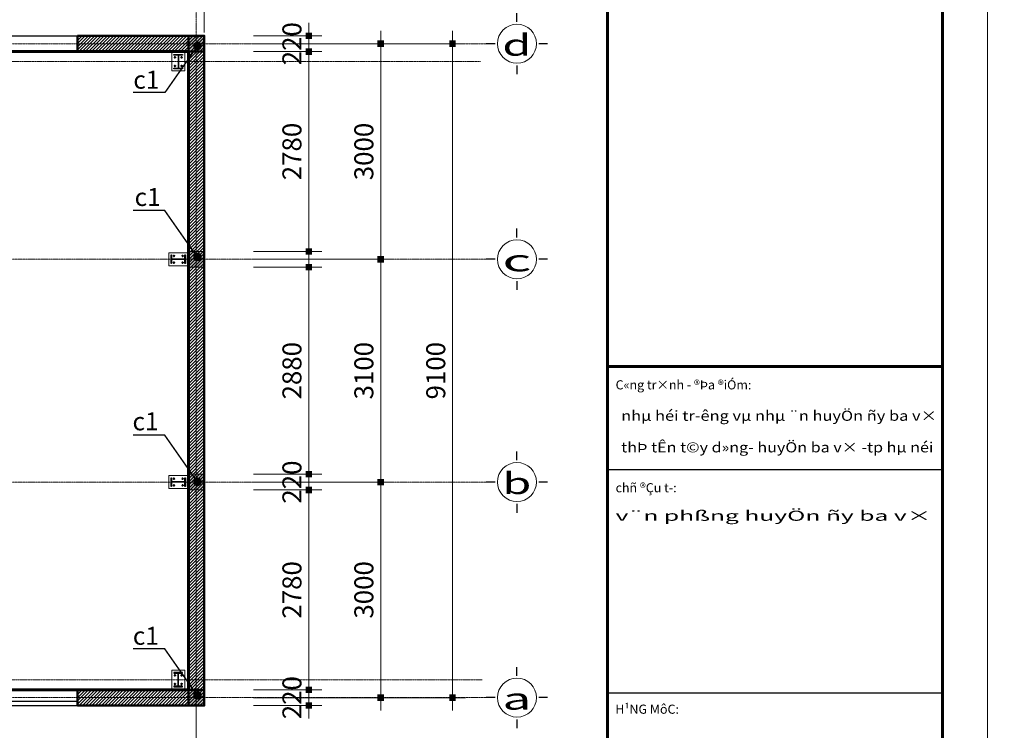
# Model space of a CAD drawing. Units: inches. Extents: x 843852 to 2174534, y -469463 to 903513.
# Drawn here: x 1038452 to 1052144, y -291411 to -281522 of the extents above; entities that cross this region are included whole.
import ezdxf
from ezdxf.enums import TextEntityAlignment as Align

# ---------------------------------------------------------------- set-up
doc = ezdxf.new("R2010")
doc.units = ezdxf.units.IN
doc.header["$MEASUREMENT"] = 0
doc.set_wipeout_variables(frame=1)
doc.linetypes.add('CENTER', pattern=[2, 1.25, -0.25, 0.25, -0.25])
doc.linetypes.add('HIDDEN2', pattern=[0.1875, 0.125, -0.0625])
doc.layers.get('DEFPOINTS').update_dxf_attribs({"lineweight": 18})
doc.layers.add('COT THEP TO', color=6, linetype='Continuous')
doc.layers.add('Net betong', color=2, linetype='Continuous')
for name, color, linetype, lineweight in [('DIM', 8, 'Continuous', 20), ('HATCH', 252, 'Continuous', 9), ('k', 6, 'Continuous', 60), ('KHUNGTEN', 7, 'Continuous', 20), ('nep', 9, 'Continuous', 9), ('NETTHAY', 8, 'Continuous', 25), ('TEXT', 4, 'Continuous', 18), ('TIM', 5, 'CENTER', 15), ('Truc', 250, 'CENTER', 15), ('TUONG', 2, 'Continuous', 50)]:
    doc.layers.add(name, color=color, linetype=linetype, lineweight=lineweight)
doc.styles.add('ARIALB', font='VHARIALB.TTF', dxfattribs={"width": 0.75})
doc.styles.add('Dim', font='romans.shx', dxfattribs={"width": 0.6})
doc.styles.add('HUAN', font='VHAVAN.TTF')
doc.styles.add('STYLE1', font='VHAVAN.TTF', dxfattribs={"height": 300})
doc.dimstyles.new('giap 1-120', dxfattribs={"dimscale": 1.2, "dimtxt": 220, "dimasz": 1, "dimexe": 150, "dimexo": 0, "dimgap": 85, "dimtad": 1, "dimdec": 0, "dimrnd": 1, "dimdsep": 46, "dimtxsty": 'Dim', "dimblk": 'k1', "dimcen": 0, "dimdle": 1, "dimclrd": 8, "dimclre": 148, "dimclrt": 256, "dimadec": 0, "dimazin": 2, "dimtfac": 1, "dimtdec": 0, "dimtix": 1, "dimtmove": 2, "dimatfit": 2, "dimldrblk": 'BOXFILLED', "dimfxl": 150, "dimtolj": 1, "dimtzin": 0, "dimlwd": -1, "dimlwe": -1, "dimarcsym": 0})

# ---------------------------------------------------------------- blocks, each defined once
blk = doc.blocks.new('KHUNG TEN GIAP')
for p, q in [((-388016, 22264), (-382842, 22264)), ((-388016, 22264), (-382842, 22264)), ((-388016, 18811), (-382842, 18811))]:
    blk.add_line(p, q)
at = {"layer": 'DEFPOINTS'}
blk.add_lwpolyline([(-424145, 37283), (-382145, 37283), (-382145, 7583), (-424145, 7583)], close=True, dxfattribs=at)
at = {"layer": 'k', "color": 6}
blk.add_line((-388016, 23854), (-382842, 23854), dxfattribs=at)
blk.add_lwpolyline([(-423449, 36586), (-388016, 36586), (-388016, 8279), (-423449, 8279)], close=True, dxfattribs=at)
blk.add_lwpolyline([(-388016, 36586), (-382842, 36586), (-382842, 8279), (-388016, 8279)], dxfattribs=at)
at = {"layer": 'KHUNGTEN', "linetype": 'Continuous', "ltscale": 15, "style": 'STYLE1', "oblique": 0}
for s, height, p in [('C«ng tr×nh - ®Þa ®iÓm:', 141.07, (-387892, 23502)), ('chñ ®Çu t\xad:', 141.07, (-387892, 21911)), ('H¹NG MôC:', 141.1, (-387897, 18487))]:
    blk.add_text(s, height=height, rotation=360, dxfattribs=at).set_placement(p)
at = {"layer": 'KHUNGTEN', "linetype": 'Continuous', "ltscale": 15, "style": 'ARIALB', "oblique": 360}
for s, width, p, p2 in [('nhµ héi tr\xadêng vµ nhµ ¨n huyÖn ñy ba v×', 0.965937, (-387806, 23016), (-382927, 23016)), ('thÞ tÊn t©y d»ng- huyÖn ba v× -tp hµ néi ', 0.992646, (-387806, 22528), (-382927, 22528)), ('v¨n phßng huyÖn ñy ba v×', 1.541456, (-387892, 21470), (-383014, 21470))]:
    blk.add_text(s, height=156.74, dxfattribs=dict(at, width=width)).set_placement(p, p2, align=Align.FIT)
at = {"layer": 'KHUNGTEN', "color": 1, "linetype": 'Continuous', "ltscale": 15}
for tag, height, style, oblique, width, p, p2 in [('FFF', 196, 'ARIALB', 360, 2.473151, (-387863, 17991), (-383048, 17991)), ('4', 196, 'ARIALB', 360, 24.854355, (-387863, 16975), (-384079, 16975)), ('KT', 196, 'ARIALB', 360, 4.714792, (-383865, 16993), (-383147, 16993)), ('6', 141, 'STYLE1', 0, 8.868079, (-386121, 15453), (-384017, 15453)), ('7', 141, 'STYLE1', 0, 8.919029, (-386125, 14659), (-384010, 14659)), ('8', 141, 'STYLE1', 0, 8.909026, (-386123, 13814), (-384010, 13814)), ('9', 141, 'STYLE1', 0, 9.026239, (-386130, 13013), (-383989, 13013))]:
    blk.add_attdef(tag, text='', height=height, dxfattribs=dict(at, style=style, oblique=oblique, width=width)).set_placement(p, p2, align=Align.FIT)
at = {"layer": 'KHUNGTEN', "color": 1, "linetype": 'Continuous', "ltscale": 15, "style": 'STYLE1', "oblique": 0}
blk.add_attdef('5', (-385643, 16228), '', height=141, rotation=360, dxfattribs=at)
blk = doc.blocks.new('k1')
at = {"color": 8}
blk.add_line((-150, 0), (150, 0), dxfattribs=at)
at = {"color": 142, "const_width": 75}
blk.add_lwpolyline([(0, -37.5), (0, 37.5)], dxfattribs=at)
blk = doc.blocks.new('*D5495')
at = {"layer": 'DEFPOINTS', "color": 0}
for p in [(1021288, -290797), (1040908, -290797), (1040908, -295724)]:
    blk.add_point(p, dxfattribs=at)
at = {"layer": 'DIM', "color": 148}
for p, q in [((1021288, -290797), (1021288, -295904)), ((1040908, -290797), (1040908, -295904))]:
    blk.add_line(p, q, dxfattribs=at)
at = {"layer": 'DIM', "color": 8}
blk.add_line((1021289, -295724), (1040907, -295724), dxfattribs=at)
at = {"layer": 'DIM', "color": 8, "xscale": 1.2, "yscale": 1.2, "zscale": 1.2, "rotation": 180}
blk.add_blockref('k1', (1021288, -295724), dxfattribs=at)
at = {"layer": 'DIM', "color": 8, "xscale": 1.2, "yscale": 1.2, "zscale": 1.2}
blk.add_blockref('k1', (1040908, -295724), dxfattribs=at)
at = {"layer": 'DIM', "color": 4, "insert": (1031098, -295490), "char_height": 264, "attachment_point": 5, "style": 'Dim'}
blk.add_mtext('\\A1;19620', dxfattribs=at)
blk = doc.blocks.new('_BoxFilled')
at = {"color": 0, "linetype": 'ByBlock', "lineweight": -2}
blk.add_line((-0.5, 0), (-1, 0), dxfattribs=at)
at = {"color": 0, "linetype": 'ByBlock'}
blk.add_solid([(-0.5, 0.5), (0.5, 0.5), (-0.5, -0.5), (0.5, -0.5)], dxfattribs=at)
blk = doc.blocks.new('*D5510')
at = {"layer": 'DEFPOINTS', "color": 0}
for p in [(1041018, -277398), (1021288, -281700), (1041018, -281700)]:
    blk.add_point(p, dxfattribs=at)
at = {"layer": 'DIM', "color": 148}
for p, q in [((1021288, -281700), (1021288, -277218)), ((1041018, -281700), (1041018, -277218))]:
    blk.add_line(p, q, dxfattribs=at)
at = {"layer": 'DIM', "color": 8}
blk.add_line((1021289, -277398), (1041017, -277398), dxfattribs=at)
at = {"layer": 'DIM', "color": 8, "xscale": 1.2, "yscale": 1.2, "zscale": 1.2, "rotation": 180}
blk.add_blockref('k1', (1021288, -277398), dxfattribs=at)
at = {"layer": 'DIM', "color": 8, "xscale": 1.2, "yscale": 1.2, "zscale": 1.2}
blk.add_blockref('k1', (1041018, -277398), dxfattribs=at)
at = {"layer": 'DIM', "color": 4, "insert": (1031153, -277164), "char_height": 264, "attachment_point": 5, "style": 'Dim'}
blk.add_mtext('\\A1;19730', dxfattribs=at)
blk = doc.blocks.new('*D5560')
at = {"layer": 'DEFPOINTS', "color": 0}
for p in [(1041702, -287957), (1043472, -287957), (1041702, -290957)]:
    blk.add_point(p, dxfattribs=at)
at = {"layer": 'DIM', "color": 148}
for p, q in [((1041702, -287957), (1043652, -287957)), ((1041702, -290957), (1043652, -290957))]:
    blk.add_line(p, q, dxfattribs=at)
at = {"layer": 'DIM', "color": 8}
blk.add_line((1043472, -290955), (1043472, -287958), dxfattribs=at)
at = {"layer": 'DIM', "color": 8, "xscale": 1.2, "yscale": 1.2, "zscale": 1.2}
for p, rotation in [((1043472, -287957), 90), ((1043472, -290957), 270)]:
    blk.add_blockref('k1', p, dxfattribs=dict(at, rotation=rotation))
at = {"layer": 'DIM', "color": 4, "insert": (1043238, -289457), "char_height": 264, "attachment_point": 5, "rotation": 90, "style": 'Dim'}
blk.add_mtext('\\A1;3000', dxfattribs=at)
blk = doc.blocks.new('*D5561')
at = {"layer": 'DEFPOINTS', "color": 0}
for p in [(1041702, -284857), (1043472, -284857), (1041702, -287957)]:
    blk.add_point(p, dxfattribs=at)
at = {"layer": 'DIM', "color": 148}
for p, q in [((1041702, -284857), (1043652, -284857)), ((1041702, -287957), (1043652, -287957))]:
    blk.add_line(p, q, dxfattribs=at)
at = {"layer": 'DIM', "color": 8}
blk.add_line((1043472, -287955), (1043472, -284858), dxfattribs=at)
at = {"layer": 'DIM', "color": 8, "xscale": 1.2, "yscale": 1.2, "zscale": 1.2}
for p, rotation in [((1043472, -284857), 90), ((1043472, -287957), 270)]:
    blk.add_blockref('k1', p, dxfattribs=dict(at, rotation=rotation))
at = {"layer": 'DIM', "color": 4, "insert": (1043238, -286407), "char_height": 264, "attachment_point": 5, "rotation": 90, "style": 'Dim'}
blk.add_mtext('\\A1;3100', dxfattribs=at)
blk = doc.blocks.new('*D5562')
at = {"layer": 'DEFPOINTS', "color": 0}
for p in [(1041702, -281857), (1043472, -281857), (1041702, -284857)]:
    blk.add_point(p, dxfattribs=at)
at = {"layer": 'DIM', "color": 148}
for p, q in [((1041702, -281857), (1043652, -281857)), ((1041702, -284857), (1043652, -284857))]:
    blk.add_line(p, q, dxfattribs=at)
at = {"layer": 'DIM', "color": 8}
blk.add_line((1043472, -284855), (1043472, -281858), dxfattribs=at)
at = {"layer": 'DIM', "color": 8, "xscale": 1.2, "yscale": 1.2, "zscale": 1.2}
for p, rotation in [((1043472, -281857), 90), ((1043472, -284857), 270)]:
    blk.add_blockref('k1', p, dxfattribs=dict(at, rotation=rotation))
at = {"layer": 'DIM', "color": 4, "insert": (1043238, -283357), "char_height": 264, "attachment_point": 5, "rotation": 90, "style": 'Dim'}
blk.add_mtext('\\A1;3000', dxfattribs=at)
blk = doc.blocks.new('*D5563')
at = {"layer": 'DEFPOINTS', "color": 0}
for p in [(1041702, -281747), (1041702, -281967), (1042472, -281967)]:
    blk.add_point(p, dxfattribs=at)
at = {"layer": 'DIM', "color": 148}
for p, q in [((1041702, -281747), (1042652, -281747)), ((1041702, -281967), (1042652, -281967))]:
    blk.add_line(p, q, dxfattribs=at)
at = {"layer": 'DIM', "color": 8}
for p, q in [((1042472, -281745), (1042472, -281744)), ((1042472, -281747), (1042472, -281967)), ((1042472, -281968), (1042472, -281969))]:
    blk.add_line(p, q, dxfattribs=at)
at = {"layer": 'DIM', "color": 8, "xscale": 1.2, "yscale": 1.2, "zscale": 1.2}
for p, rotation in [((1042472, -281747), 270), ((1042472, -281967), 90)]:
    blk.add_blockref('k1', p, dxfattribs=dict(at, rotation=rotation))
at = {"layer": 'DIM', "color": 4, "insert": (1042238, -281857), "char_height": 264, "attachment_point": 5, "rotation": 90, "style": 'Dim'}
blk.add_mtext('\\A1;220', dxfattribs=at)
blk = doc.blocks.new('*D5564')
at = {"layer": 'DEFPOINTS', "color": 0}
for p in [(1041702, -281967), (1041702, -284747), (1042472, -284747)]:
    blk.add_point(p, dxfattribs=at)
at = {"layer": 'DIM', "color": 148}
for p, q in [((1041702, -281967), (1042652, -281967)), ((1041702, -284747), (1042652, -284747))]:
    blk.add_line(p, q, dxfattribs=at)
at = {"layer": 'DIM', "color": 8}
blk.add_line((1042472, -281968), (1042472, -284745), dxfattribs=at)
at = {"layer": 'DIM', "color": 8, "xscale": 1.2, "yscale": 1.2, "zscale": 1.2}
for p, rotation in [((1042472, -281967), 90), ((1042472, -284747), 270)]:
    blk.add_blockref('k1', p, dxfattribs=dict(at, rotation=rotation))
at = {"layer": 'DIM', "color": 4, "insert": (1042238, -283357), "char_height": 264, "attachment_point": 5, "rotation": 90, "style": 'Dim'}
blk.add_mtext('\\A1;2780', dxfattribs=at)
blk = doc.blocks.new('*D5565')
at = {"layer": 'DEFPOINTS', "color": 0}
for p in [(1041702, -284967), (1041702, -287847), (1042472, -287847)]:
    blk.add_point(p, dxfattribs=at)
at = {"layer": 'DIM', "color": 148}
for p, q in [((1041702, -284967), (1042652, -284967)), ((1041702, -287847), (1042652, -287847))]:
    blk.add_line(p, q, dxfattribs=at)
at = {"layer": 'DIM', "color": 8}
blk.add_line((1042472, -284968), (1042472, -287845), dxfattribs=at)
at = {"layer": 'DIM', "color": 8, "xscale": 1.2, "yscale": 1.2, "zscale": 1.2}
for p, rotation in [((1042472, -284967), 90), ((1042472, -287847), 270)]:
    blk.add_blockref('k1', p, dxfattribs=dict(at, rotation=rotation))
at = {"layer": 'DIM', "color": 4, "insert": (1042238, -286407), "char_height": 264, "attachment_point": 5, "rotation": 90, "style": 'Dim'}
blk.add_mtext('\\A1;2880', dxfattribs=at)
blk = doc.blocks.new('*D5566')
at = {"layer": 'DEFPOINTS', "color": 0}
for p in [(1041702, -287847), (1041702, -288067), (1042472, -288067)]:
    blk.add_point(p, dxfattribs=at)
at = {"layer": 'DIM', "color": 148}
for p, q in [((1041702, -287847), (1042652, -287847)), ((1041702, -288067), (1042652, -288067))]:
    blk.add_line(p, q, dxfattribs=at)
at = {"layer": 'DIM', "color": 8}
for p, q in [((1042472, -287845), (1042472, -287844)), ((1042472, -287847), (1042472, -288067)), ((1042472, -288068), (1042472, -288069))]:
    blk.add_line(p, q, dxfattribs=at)
at = {"layer": 'DIM', "color": 8, "xscale": 1.2, "yscale": 1.2, "zscale": 1.2}
for p, rotation in [((1042472, -287847), 270), ((1042472, -288067), 90)]:
    blk.add_blockref('k1', p, dxfattribs=dict(at, rotation=rotation))
at = {"layer": 'DIM', "color": 4, "insert": (1042238, -287957), "char_height": 264, "attachment_point": 5, "rotation": 90, "style": 'Dim'}
blk.add_mtext('\\A1;220', dxfattribs=at)
blk = doc.blocks.new('*D5567')
at = {"layer": 'DEFPOINTS', "color": 0}
for p in [(1041702, -288067), (1041702, -290847), (1042472, -290847)]:
    blk.add_point(p, dxfattribs=at)
at = {"layer": 'DIM', "color": 148}
for p, q in [((1041702, -288067), (1042652, -288067)), ((1041702, -290847), (1042652, -290847))]:
    blk.add_line(p, q, dxfattribs=at)
at = {"layer": 'DIM', "color": 8}
blk.add_line((1042472, -288068), (1042472, -290845), dxfattribs=at)
at = {"layer": 'DIM', "color": 8, "xscale": 1.2, "yscale": 1.2, "zscale": 1.2}
for p, rotation in [((1042472, -288067), 90), ((1042472, -290847), 270)]:
    blk.add_blockref('k1', p, dxfattribs=dict(at, rotation=rotation))
at = {"layer": 'DIM', "color": 4, "insert": (1042238, -289457), "char_height": 264, "attachment_point": 5, "rotation": 90, "style": 'Dim'}
blk.add_mtext('\\A1;2780', dxfattribs=at)
blk = doc.blocks.new('*D5568')
at = {"layer": 'DEFPOINTS', "color": 0}
for p in [(1041702, -290847), (1041702, -291067), (1042472, -291067)]:
    blk.add_point(p, dxfattribs=at)
at = {"layer": 'DIM', "color": 148}
for p, q in [((1041702, -290847), (1042652, -290847)), ((1041702, -291067), (1042652, -291067))]:
    blk.add_line(p, q, dxfattribs=at)
at = {"layer": 'DIM', "color": 8}
for p, q in [((1042472, -290845), (1042472, -290844)), ((1042472, -290847), (1042472, -291067)), ((1042472, -291068), (1042472, -291069))]:
    blk.add_line(p, q, dxfattribs=at)
at = {"layer": 'DIM', "color": 8, "xscale": 1.2, "yscale": 1.2, "zscale": 1.2}
for p, rotation in [((1042472, -290847), 270), ((1042472, -291067), 90)]:
    blk.add_blockref('k1', p, dxfattribs=dict(at, rotation=rotation))
at = {"layer": 'DIM', "color": 4, "insert": (1042238, -290957), "char_height": 264, "attachment_point": 5, "rotation": 90, "style": 'Dim'}
blk.add_mtext('\\A1;220', dxfattribs=at)
blk = doc.blocks.new('*D5569')
at = {"layer": 'DEFPOINTS', "color": 0}
for p in [(1041702, -281857), (1044472, -281857), (1041702, -290957)]:
    blk.add_point(p, dxfattribs=at)
at = {"layer": 'DIM', "color": 148}
for p, q in [((1041702, -281857), (1044652, -281857)), ((1041702, -290957), (1044652, -290957))]:
    blk.add_line(p, q, dxfattribs=at)
at = {"layer": 'DIM', "color": 8}
blk.add_line((1044472, -290955), (1044472, -281858), dxfattribs=at)
at = {"layer": 'DIM', "color": 8, "xscale": 1.2, "yscale": 1.2, "zscale": 1.2}
for p, rotation in [((1044472, -281857), 90), ((1044472, -290957), 270)]:
    blk.add_blockref('k1', p, dxfattribs=dict(at, rotation=rotation))
at = {"layer": 'DIM', "color": 4, "insert": (1044238, -286407), "char_height": 264, "attachment_point": 5, "rotation": 90, "style": 'Dim'}
blk.add_mtext('\\A1;9100', dxfattribs=at)
blk = doc.blocks.new('truc so')
blk.add_wipeout([(304, 0), (289, 94), (246, 179), (179, 246), (94, 289), (0, 304), (-94, 289), (-179, 246), (-246, 179), (-289, 94), (-304, 0), (-289, -94), (-246, -179), (-179, -246), (-94, -289), (0, -304), (94, -289), (179, -246), (246, -179), (289, -94)])
at = {"layer": 'HATCH'}
blk.add_circle((0, 0), 272, dxfattribs=at)
at = {"layer": 'NETTHAY', "ltscale": 3}
for p, q in [((0, 304), (0, 426)), ((-426, 0), (-304, 0)), ((304, 0), (426, 0)), ((0, -304), (0, -426))]:
    blk.add_line(p, q, dxfattribs=at)
at = {"layer": 'TEXT', "style": 'STYLE1', "width": 1.784377}
blk.add_attdef('1', text='', height=300, dxfattribs=at).set_placement((-199, -167), (202, -167), align=Align.FIT)
blk = doc.blocks.new('mccotthep2')
at = {"layer": 'Net betong'}
for p, q in [((-3, -62), (-3, 122)), ((3, -62), (3, 122))]:
    blk.add_line(p, q, dxfattribs=at)
for points in [[(-60, 130), (60, 130), (60, 122), (-60, 122)], [(-60, -62), (60, -62), (60, -70), (-60, -70)]]:
    blk.add_lwpolyline(points, close=True, dxfattribs=at)
blk = doc.blocks.new('bulong')
at = {"layer": 'nep'}
blk.add_circle((0, 0), 10, dxfattribs=at)
at = {"layer": 'Truc'}
for p, q in [((-15, 0), (15, 0)), ((0, 15), (0, -15))]:
    blk.add_line(p, q, dxfattribs=at)

msp = doc.modelspace()

# ---------------------------------------------------------------- hatches: boundary and pattern name
at = {"layer": 'DIM'}
h = msp.add_hatch(color=256, dxfattribs=at)
h.paths.add_polyline_path([(1040907.71, -281746.55), (1040797.71, -281746.55), (1040797.71, -281856.55), (1040907.71, -281856.55)])
h.paths.add_polyline_path([(1041017.71, -281746.55), (1040907.71, -281746.55), (1040907.71, -281856.55), (1041017.71, -281856.55)])
h.paths.add_polyline_path([(1041017.71, -281856.55), (1040907.71, -281856.55), (1040907.71, -281966.55), (1041017.71, -281966.55)])
h.paths.add_polyline_path([(1040907.71, -281856.55), (1040797.71, -281856.55), (1040797.71, -281966.55), (1040907.71, -281966.55)])
h = msp.add_hatch(color=256, dxfattribs=at)
h.paths.add_polyline_path([(1040907.71, -281746.55), (1040797.71, -281746.55), (1040797.71, -281856.55), (1040907.71, -281856.55)])
h.paths.add_polyline_path([(1041017.71, -281746.55), (1040907.71, -281746.55), (1040907.71, -281856.55), (1041017.71, -281856.55)])
h.paths.add_polyline_path([(1041017.71, -281856.55), (1040907.71, -281856.55), (1040907.71, -281966.55), (1041017.71, -281966.55)])
h.paths.add_polyline_path([(1040907.71, -281856.55), (1040797.71, -281856.55), (1040797.71, -281966.55), (1040907.71, -281966.55)])
h = msp.add_hatch(color=256, dxfattribs=at)
h.paths.add_polyline_path([(1040907.71, -284746.55), (1040797.71, -284746.55), (1040797.71, -284856.55), (1040907.71, -284856.55)])
h.paths.add_polyline_path([(1041017.71, -284746.55), (1040907.71, -284746.55), (1040907.71, -284856.55), (1041017.71, -284856.55)])
h.paths.add_polyline_path([(1041017.71, -284856.55), (1040907.71, -284856.55), (1040907.71, -284966.55), (1041017.71, -284966.55)])
h.paths.add_polyline_path([(1040907.71, -284856.55), (1040797.71, -284856.55), (1040797.71, -284966.55), (1040907.71, -284966.55)])
h = msp.add_hatch(color=256, dxfattribs=at)
h.paths.add_polyline_path([(1040907.71, -288066.55), (1040797.71, -288066.55), (1040797.71, -287956.55), (1040907.71, -287956.55)])
h.paths.add_polyline_path([(1041017.71, -288066.55), (1040907.71, -288066.55), (1040907.71, -287956.55), (1041017.71, -287956.55)])
h.paths.add_polyline_path([(1041017.71, -287956.55), (1040907.71, -287956.55), (1040907.71, -287846.55), (1041017.71, -287846.55)])
h.paths.add_polyline_path([(1040907.71, -287956.55), (1040797.71, -287956.55), (1040797.71, -287846.55), (1040907.71, -287846.55)])
h = msp.add_hatch(color=256, dxfattribs=at)
h.paths.add_polyline_path([(1040907.71, -291066.55), (1040797.71, -291066.55), (1040797.71, -290956.55), (1040907.71, -290956.55)])
h.paths.add_polyline_path([(1041017.71, -291066.55), (1040907.71, -291066.55), (1040907.71, -290956.55), (1041017.71, -290956.55)])
h.paths.add_polyline_path([(1041017.71, -290956.55), (1040907.71, -290956.55), (1040907.71, -290846.55), (1041017.71, -290846.55)])
h.paths.add_polyline_path([(1040907.71, -290956.55), (1040797.71, -290956.55), (1040797.71, -290846.55), (1040907.71, -290846.55)])
h = msp.add_hatch(color=256, dxfattribs=at)
h.paths.add_polyline_path([(1040907.71, -291066.55), (1040797.71, -291066.55), (1040797.71, -290956.55), (1040907.71, -290956.55)])
h.paths.add_polyline_path([(1041017.71, -291066.55), (1040907.71, -291066.55), (1040907.71, -290956.55), (1041017.71, -290956.55)])
h.paths.add_polyline_path([(1041017.71, -290956.55), (1040907.71, -290956.55), (1040907.71, -290846.55), (1041017.71, -290846.55)])
h.paths.add_polyline_path([(1040907.71, -290956.55), (1040797.71, -290956.55), (1040797.71, -290846.55), (1040907.71, -290846.55)])
h = msp.add_hatch(color=256, dxfattribs=at)
h.paths.add_polyline_path([(1040907.71, -291066.55), (1040797.71, -291066.55), (1040797.71, -290956.55), (1040907.71, -290956.55)])
h.paths.add_polyline_path([(1041017.71, -291066.55), (1040907.71, -291066.55), (1040907.71, -290956.55), (1041017.71, -290956.55)])
h.paths.add_polyline_path([(1041017.71, -290956.55), (1040907.71, -290956.55), (1040907.71, -290846.55), (1041017.71, -290846.55)])
h.paths.add_polyline_path([(1040907.71, -290956.55), (1040797.71, -290956.55), (1040797.71, -290846.55), (1040907.71, -290846.55)])
at = {"layer": 'HATCH'}
h = msp.add_hatch(dxfattribs=at)
h.set_pattern_fill('ANSI31', color=256, scale=250, style=0)
h.set_pattern_definition([(45, (1021177.706, -292286.55), (-22.097087, 22.097087), [])])
h.paths.add_polyline_path([(1039255.21, -290846.55), (1039255.21, -291066.55), (1041017.71, -291066.55), (1041017.71, -281746.55), (1039255.21, -281746.55), (1039255.21, -281966.55), (1040797.71, -281966.55), (1040797.71, -290846.55)])
h.paths.add_polyline_path([(1037655.21, -290846.55), (1037655.21, -291066.55), (1034350.21, -291066.55), (1034350.21, -290846.55)])
h.paths.add_polyline_path([(1032750.21, -290846.55), (1032750.21, -291066.55), (1029445.21, -291066.55), (1029445.21, -290846.55)])
h.paths.add_polyline_path([(1027845.21, -290846.55), (1027845.21, -291066.55), (1024540.21, -291066.55), (1024540.21, -290846.55)])
h.paths.add_polyline_path([(1022940.21, -290846.55), (1022940.21, -291066.55), (1021177.71, -291066.55), (1021177.71, -281746.55), (1022940.21, -281746.55), (1022940.21, -281966.55), (1021397.71, -281966.55), (1021397.71, -290846.55)])
h.paths.add_polyline_path([(1037655.21, -281746.55), (1037655.21, -281966.55), (1034350.21, -281966.55), (1034350.21, -281746.55)])
h.paths.add_polyline_path([(1032750.21, -281746.55), (1032750.21, -281966.55), (1029445.21, -281966.55), (1029445.21, -281746.55)])
h.paths.add_polyline_path([(1027845.21, -281746.55), (1027845.21, -281966.55), (1024540.21, -281966.55), (1024540.21, -281746.55)])
at = {"layer": 'TUONG'}
h = msp.add_hatch(color=256, dxfattribs=at)
h.paths.add_polyline_path([(1040907.71, -281746.55), (1041017.71, -281746.55), (1041017.71, -281856.55), (1040907.71, -281856.55)])
h.paths.add_polyline_path([(1040797.71, -281746.55), (1040907.71, -281746.55), (1040907.71, -281856.55), (1040797.71, -281856.55)])
h.paths.add_polyline_path([(1040797.71, -281856.55), (1040907.71, -281856.55), (1040907.71, -281966.55), (1040797.71, -281966.55)])
h.paths.add_polyline_path([(1040907.71, -281856.55), (1041017.71, -281856.55), (1041017.71, -281966.55), (1040907.71, -281966.55)])
h = msp.add_hatch(color=256, dxfattribs=at)
h.paths.add_polyline_path([(1040907.71, -291066.55), (1041017.71, -291066.55), (1041017.71, -290956.55), (1040907.71, -290956.55)])
h.paths.add_polyline_path([(1040797.71, -291066.55), (1040907.71, -291066.55), (1040907.71, -290956.55), (1040797.71, -290956.55)])
h.paths.add_polyline_path([(1040797.71, -290956.55), (1040907.71, -290956.55), (1040907.71, -290846.55), (1040797.71, -290846.55)])
h.paths.add_polyline_path([(1040907.71, -290956.55), (1041017.71, -290956.55), (1041017.71, -290846.55), (1040907.71, -290846.55)])

# ---------------------------------------------------------------- linework, layer by layer
at = {"layer": 'DIM'}
for points in [[(1040797.71, -281966.55), (1041017.71, -281966.55), (1041017.71, -281746.55), (1040797.71, -281746.55)], [(1040797.71, -281966.55), (1041017.71, -281966.55), (1041017.71, -281746.55), (1040797.71, -281746.55)], [(1040797.71, -284966.55), (1041017.71, -284966.55), (1041017.71, -284746.55), (1040797.71, -284746.55)], [(1040797.71, -287846.55), (1041017.71, -287846.55), (1041017.71, -288066.55), (1040797.71, -288066.55)], [(1040797.71, -290846.55), (1041017.71, -290846.55), (1041017.71, -291066.55), (1040797.71, -291066.55)], [(1040797.71, -290846.55), (1041017.71, -290846.55), (1041017.71, -291066.55), (1040797.71, -291066.55)], [(1040797.71, -290846.55), (1041017.71, -290846.55), (1041017.71, -291066.55), (1040797.71, -291066.55)]]:
    msp.add_lwpolyline(points, close=True, dxfattribs=at)
at = {"layer": 'k', "linetype": 'HIDDEN2', "ltscale": 10}
msp.add_lwpolyline([(1021397.71, -281966.55), (1040797.71, -281966.55), (1040797.71, -290846.55), (1021397.71, -290846.55)], close=True, dxfattribs=at)
at = {"layer": 'nep'}
for points in [[(1040747.71, -281976.55), (1040567.71, -281976.55), (1040567.71, -282236.55), (1040747.71, -282236.55)], [(1040787.71, -284946.55), (1040787.71, -284766.55), (1040527.71, -284766.55), (1040527.71, -284946.55)], [(1040787.71, -288046.55), (1040787.71, -287866.55), (1040527.71, -287866.55), (1040527.71, -288046.55)], [(1040747.71, -290836.55), (1040567.71, -290836.55), (1040567.71, -290576.55), (1040747.71, -290576.55)]]:
    msp.add_lwpolyline(points, close=True, dxfattribs=at)
at = {"layer": 'NETTHAY'}
for points in [[(1037655.21, -281746.55), (1039255.21, -281746.55)], [(1037655.21, -291006.55), (1039255.21, -291006.55)], [(1037655.21, -291066.55), (1039255.21, -291066.55)]]:
    msp.add_lwpolyline(points, dxfattribs=at)
at = {"layer": 'TIM', "ltscale": 8}
for p, q in [((1017411.77, -281856.55), (1044941.09, -281856.55)), ((1017328.63, -282106.55), (1044857.95, -282106.55)), ((1017411.77, -284856.55), (1044941.09, -284856.55)), ((1017411.77, -287956.55), (1044941.09, -287956.55)), ((1017353.14, -290706.55), (1044882.46, -290706.55)), ((1017411.77, -290956.55), (1044941.09, -290956.55))]:
    msp.add_line(p, q, dxfattribs=at)
msp.add_lwpolyline([(1040907.71, -297162.98), (1040907.71, -276984.38)], dxfattribs=at)
at = {"layer": 'TUONG'}
for points in [[(1039255.21, -281746.55), (1041017.71, -281746.55), (1041017.71, -291066.55), (1039255.21, -291066.55)], [(1039255.21, -281746.55), (1039255.21, -281966.55)], [(1039255.21, -290846.55), (1039255.21, -291066.55)]]:
    msp.add_lwpolyline(points, dxfattribs=at)
for points in [[(1041017.71, -281966.55), (1040797.71, -281966.55), (1040797.71, -281746.55), (1041017.71, -281746.55)], [(1041017.71, -290846.55), (1040797.71, -290846.55), (1040797.71, -291066.55), (1041017.71, -291066.55)]]:
    msp.add_lwpolyline(points, close=True, dxfattribs=at)

# ---------------------------------------------------------------- block references
at = {"layer": 'NETTHAY', "color": 0, "xscale": 0.9000000000232831, "yscale": 0.8999999999068677, "zscale": 0.9}
msp.add_blockref('KHUNG TEN GIAP', (1395841.54, -307818.9), dxfattribs=at)
at = {"layer": 'Truc'}
for p, rotation in [((1040657.71, -282076.55), 180), ((1040687.71, -284856.55), 90), ((1040687.71, -287956.55), 90)]:
    msp.add_blockref('mccotthep2', p, dxfattribs=dict(at, rotation=rotation))
at = {"layer": 'Truc', "xscale": -1}
msp.add_blockref('mccotthep2', (1040657.71, -290736.55), dxfattribs=at)
at = {"layer": 'TUONG', "xscale": -1}
for p in [(1040611.21, -282046.55), (1040611.21, -290646.55)]:
    msp.add_blockref('bulong', p, dxfattribs=at)
at = {"layer": 'TUONG'}
for p in [(1040704.21, -282046.55), (1040704.21, -290646.55)]:
    msp.add_blockref('bulong', p, dxfattribs=at)
for p, rotation in [((1040611.21, -282166.55), 180), ((1040597.71, -284810.05), 90), ((1040717.71, -284903.05), 270), ((1040597.71, -287910.05), 90), ((1040717.71, -288003.05), 270), ((1040611.21, -290766.55), 180)]:
    msp.add_blockref('bulong', p, dxfattribs=dict(at, rotation=rotation))
at = {"layer": 'TUONG', "xscale": -1}
for p, rotation in [((1040704.21, -282166.55), 180), ((1040597.71, -284903.05), 90), ((1040717.71, -284810.05), 270), ((1040717.71, -287910.05), 270), ((1040597.71, -288003.05), 90), ((1040704.21, -290766.55), 180)]:
    msp.add_blockref('bulong', p, dxfattribs=dict(at, rotation=rotation))

# ---------------------------------------------------------------- texts
at = {"layer": 'TEXT', "style": 'HUAN'}
for p in [(1040032.15, -282483.27), (1040050.17, -284115.39), (1040020.97, -287237.03), (1040025.62, -290221.21)]:
    msp.add_text('c1', height=250, dxfattribs=at).set_placement(p)

# ---------------------------------------------------------------- dimensions: what is measured, and where the dimension line sits
at = {"layer": 'DIM'}
for base, p1, p2, picture, middle in [((1041017.71, -277398.41), (1021287.71, -281699.77), (1041017.71, -281699.77), '*D5510', (1031152.71, -277164.41)), ((1040907.71, -295724.46), (1021287.71, -290796.95), (1040907.71, -290796.95), '*D5495', (1031097.71, -295490.46))]:
    dim = msp.add_linear_dim(base=base, p1=p1, p2=p2, dimstyle='giap 1-120', override={"dimclrt": 4}, dxfattribs=at)
    dim.commit()
    dim.dimension.update_dxf_attribs({"geometry": picture, "text_midpoint": middle})
for base, p1, p2, picture, middle in [((1042471.62, -281966.55), (1041701.69, -281746.55), (1041701.69, -281966.55), '*D5563', (1042237.62, -281856.55)), ((1043471.62, -281856.55), (1041701.69, -284856.55), (1041701.69, -281856.55), '*D5562', (1043237.62, -283356.55)), ((1044471.62, -281856.55), (1041701.69, -290956.55), (1041701.69, -281856.55), '*D5569', (1044237.62, -286406.55)), ((1042471.62, -284746.55), (1041701.69, -281966.55), (1041701.69, -284746.55), '*D5564', (1042237.62, -283356.55)), ((1043471.62, -284856.55), (1041701.69, -287956.55), (1041701.69, -284856.55), '*D5561', (1043237.62, -286406.55)), ((1042471.62, -287846.55), (1041701.69, -284966.55), (1041701.69, -287846.55), '*D5565', (1042237.62, -286406.55)), ((1042471.62, -288066.55), (1041701.69, -287846.55), (1041701.69, -288066.55), '*D5566', (1042237.62, -287956.55)), ((1043471.62, -287956.55), (1041701.69, -290956.55), (1041701.69, -287956.55), '*D5560', (1043237.62, -289456.55)), ((1042471.62, -290846.55), (1041701.69, -288066.55), (1041701.69, -290846.55), '*D5567', (1042237.62, -289456.55)), ((1042471.62, -291066.55), (1041701.69, -290846.55), (1041701.69, -291066.55), '*D5568', (1042237.62, -290956.55))]:
    dim = msp.add_linear_dim(base=base, p1=p1, p2=p2, angle=90, dimstyle='giap 1-120', override={"dimclrt": 4}, dxfattribs=at)
    dim.commit()
    dim.dimension.update_dxf_attribs({"geometry": picture, "text_midpoint": middle})

# ---------------------------------------------------------------- leaders
at = {"layer": 'NETTHAY'}
for points in [[(1040924.78, -281887.4), (1040471.35, -282536.65), (1040031.08, -282536.65)], [(1040924.78, -284825.69), (1040471.35, -284176.45), (1040031.08, -284176.45)], [(1040924.78, -287952.4), (1040471.35, -287303.15), (1040031.08, -287303.15)], [(1040924.78, -290925.69), (1040471.35, -290276.45), (1040031.08, -290276.45)]]:
    msp.add_leader(points, dimstyle='giap 1-120', override={"dimasz": 100, "dimldrblk": 'Dot'}, dxfattribs=at)

# ---------------------------------------------------------------- next in the draw order: block references
ref = msp.add_blockref('truc so', (1045367.17, -281856.55), dxfattribs=dict(xscale=-1))
ref.add_attrib('1', 'd', dxfattribs={"layer": 'TEXT', "height": 300, "style": 'STYLE1', "width": 1.328916}).set_placement((1045164.71, -282023.78), (1045566.29, -282023.78), align=Align.FIT)
ref = msp.add_blockref('truc so', (1045367.17, -284856.55), dxfattribs=dict(xscale=-1))
ref.add_attrib('1', 'c', dxfattribs={"layer": 'TEXT', "height": 300, "style": 'STYLE1', "width": 1.216377}).set_placement((1045164.71, -285023.78), (1045566.29, -285023.78), align=Align.FIT)
ref = msp.add_blockref('truc so', (1045367.17, -287956.55), dxfattribs=dict(xscale=-1))
ref.add_attrib('1', 'b', dxfattribs={"layer": 'TEXT', "height": 300, "style": 'STYLE1', "width": 1.722166}).set_placement((1045164.71, -288123.78), (1045566.29, -288123.78), align=Align.FIT)
ref = msp.add_blockref('truc so', (1045367.17, -290956.55), dxfattribs=dict(xscale=-1))
ref.add_attrib('1', 'a', dxfattribs={"layer": 'TEXT', "height": 300, "style": 'STYLE1', "width": 1.335928}).set_placement((1045164.71, -291123.78), (1045566.29, -291123.78), align=Align.FIT)

# ---------------------------------------------------------------- next in the draw order: linework, layer by layer
at = {"layer": 'COT THEP TO', "color": 7}
msp.add_circle((1075205.1, -238109.76), 231353.46, dxfattribs=at)

doc.saveas('drawing.dxf')
